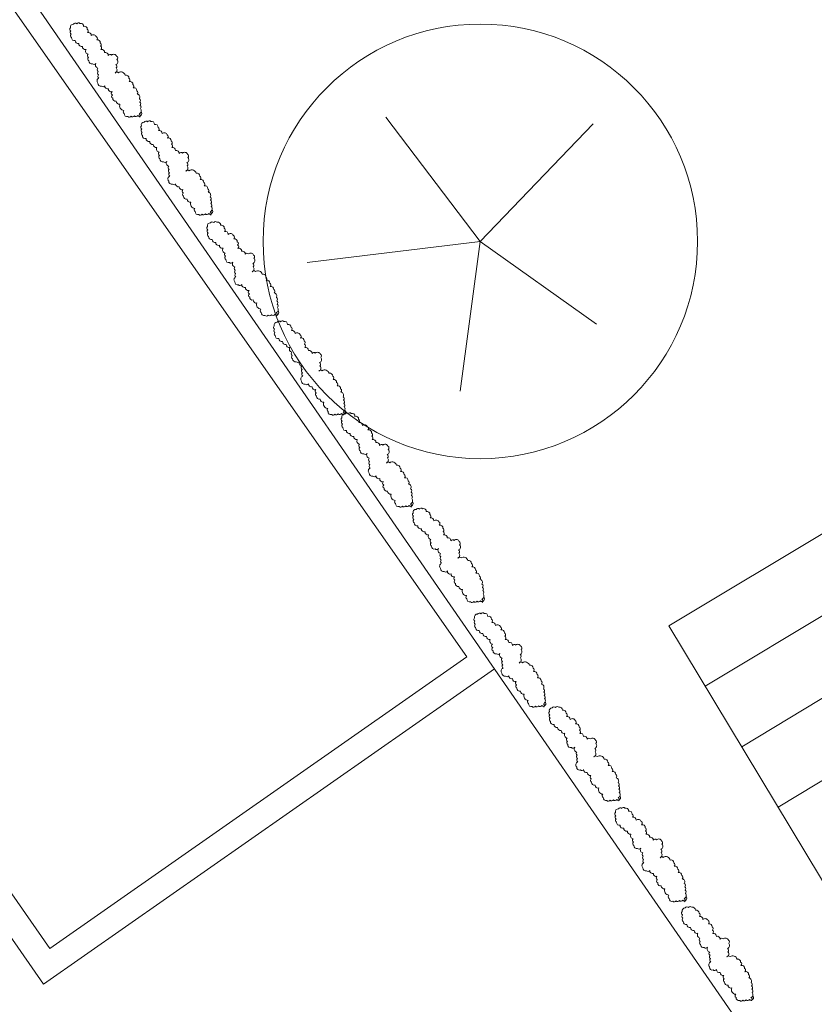
# Model space of a CAD drawing. Units: inches. Extents: x -4058121 to -1681848, y 106085 to 1792351.
# Drawn here: x -3058075 to -3054357, y 295270 to 299876 of the extents above; entities that cross this region are included whole.
import ezdxf

# ---------------------------------------------------------------- set-up
doc = ezdxf.new("R2010")
doc.units = ezdxf.units.IN
doc.header["$MEASUREMENT"] = 0
doc.layers.add('施設配置図', color=1, linetype='Continuous')

msp = doc.modelspace()

# ---------------------------------------------------------------- linework, layer by layer
at = {"layer": '施設配置図', "lineweight": 13}
for p, q in [((-3053113.3, 292873.3), (-3058797.4, 301100.8)), ((-3055983, 296896, 0), (-3058849.6, 300992.7, 0)), ((-3055919.6, 298838.9, 0), (-3056362.1, 299420.4, 0)), ((-3055919.6, 298838.9, 0), (-3055392, 299388.2, 0)), ((-3057933.1, 295531.5, 0), (-3060519.8, 299228.3, 0)), ((-3057962.6, 295364.4, 0), (-3060588.3, 299116.8, 0)), ((-3055037.1, 297040.6, 0), (-3051643.7, 299081.7, 0)), ((-3055919.6, 298838.9, 0), (-3056730.2, 298740, 0)), ((-3055919.6, 298838.9, 0), (-3056014.6, 298138.1, 0)), ((-3055919.6, 298838.9, 0), (-3055919.6, 298838.9, 0)), ((-3055919.6, 298838.9, 0), (-3055376.8, 298452.3, 0)), ((-3054867, 296757.9, 0), (-3051473.6, 298798.9, 0)), ((-3054696.9, 296475.1, 0), (-3051303.5, 298516.2, 0)), ((-3054526.9, 296192.3, 0), (-3051133.4, 298233.4, 0)), ((-3052996, 293647.2, 0), (-3055037.1, 297040.6, 0)), ((-3057933.1, 295531.5, 0), (-3055983, 296896, 0)), ((-3057962.6, 295364.4, 0), (-3055853.8, 296840, 0))]:
    msp.add_line(p, q, dxfattribs=at)
at = {"layer": '施設配置図', "lineweight": 13, "elevation": 0}
for points in [[(-3057513.6, 299420.5, 0.520567), (-3057515.3, 299435.8, 0.520567), (-3057515.3, 299435.8, 0.520567), (-3057510, 299459.7, 0.520567), (-3057510, 299459.7, 0.520567), (-3057511.6, 299475.1, 0.520567), (-3057511.6, 299475.1, 0.520567), (-3057513.2, 299490.5, 0.520567), (-3057513.2, 299490.5, 0.520567), (-3057514.8, 299505.9, 0.520567), (-3057514.8, 299505.9, 0.520567), (-3057524.9, 299528.2, 0.520567), (-3057524.9, 299528.2, 0.520567), (-3057526.5, 299543.5, 0.520567), (-3057526.5, 299543.5, 0.520567), (-3057543.4, 299557.4, 0.520567), (-3057543.4, 299557.4, 0.520567), (-3057545, 299572.7, 0.520567), (-3057545, 299572.7, 0.520567), (-3057562, 299586.6, 0.520567), (-3057562, 299586.6, 0.520567), (-3057563.6, 299601.9, 0.520567), (-3057563.6, 299601.9, 0.520567), (-3057580.6, 299615.7, 0.520567), (-3057580.6, 299615.7, 0.520567), (-3057613, 299628, 0.520567), (-3057613, 299628, 0.520567), (-3057628.4, 299626.4, 0.520567), (-3057628.4, 299626.4, 0.520567), (-3057623.1, 299650.3, 0.520567), (-3057623.1, 299650.3, 0.520567), (-3057624.7, 299665.7, 0.520567), (-3057624.7, 299665.7, 0.520567), (-3057619.4, 299689.5, 0.520567), (-3057619.4, 299689.5, 0.520567), (-3057621, 299704.9, 0.520567), (-3057621, 299704.9, 0.520567), (-3057644.9, 299710.2, 0.520567), (-3057644.9, 299710.2, 0.520567), (-3057660.3, 299708.7, 0.520567), (-3057660.3, 299708.7, 0.520567), (-3057677.3, 299722.5, 0.520567), (-3057677.3, 299722.5, 0.520567), (-3057694.3, 299736.3, 0.520567), (-3057694.3, 299736.3, 0.520567), (-3057695.9, 299751.7, 0.520567), (-3057695.9, 299751.7, 0.520567), (-3057697.5, 299767, 0.520567), (-3057697.5, 299767, 0.520567), (-3057714.4, 299780.9, 0.520567), (-3057714.4, 299780.9, 0.520567), (-3057716, 299796.2, 0.520567), (-3057716, 299796.2, 0.520567), (-3057739.9, 299801.6, 0.520567), (-3057739.9, 299801.6, 0.520567), (-3057756.9, 299815.4, 0.520567), (-3057756.9, 299815.4, 0.520567), (-3057758.5, 299830.8, 0.520567), (-3057758.5, 299830.8, 0.520567), (-3057775.5, 299844.6, 0.520567), (-3057775.5, 299844.6, 0.520567), (-3057792.5, 299858.4, 0.520567), (-3057792.5, 299858.4, 0.520567), (-3057807.9, 299856.8, 0.520567), (-3057807.9, 299856.8, 0.520567), (-3057823.3, 299855.2, 0.520567), (-3057823.3, 299855.2, 0.520567), (-3057837.1, 299838.3, 0.520567), (-3057837.1, 299838.3, 0.520567), (-3057835.5, 299822.9, 0.520567), (-3057835.5, 299822.9, 0.520567), (-3057833.9, 299807.5, 0.520567), (-3057833.9, 299807.5, 0.520567), (-3057832.3, 299792.1, 0.520567), (-3057832.3, 299792.1, 0.520567), (-3057815.3, 299778.3, 0.520567), (-3057815.3, 299778.3, 0.520567), (-3057798.3, 299764.5, 0.520567), (-3057798.3, 299764.5, 0.520567), (-3057781.3, 299750.7, 0.520567), (-3057781.3, 299750.7, 0.520567), (-3057764.3, 299736.9, 0.520567), (-3057764.3, 299736.9, 0.520567), (-3057754.2, 299714.6, 0.520567), (-3057754.2, 299714.6, 0.520567), (-3057752.6, 299699.2, 0.520567), (-3057752.6, 299699.2, 0.520567), (-3057751, 299683.8, 0.520567), (-3057751, 299683.8, 0.520567), (-3057734, 299670, 0.520567), (-3057734, 299670, 0.520567), (-3057718.6, 299671.6, 0.520567), (-3057718.6, 299671.6, 0.520567), (-3057708.5, 299649.3, 0.520567), (-3057708.5, 299649.3, 0.520567), (-3057706.9, 299633.9, 0.520567), (-3057706.9, 299633.9, 0.520567), (-3057705.3, 299618.5, 0.520567), (-3057705.3, 299618.5, 0.520567), (-3057703.7, 299603.1, 0.520567), (-3057703.7, 299603.1, 0.520567), (-3057709, 299579.2, 0.520567), (-3057709, 299579.2, 0.520567), (-3057692, 299565.4, 0.520567), (-3057692, 299565.4, 0.520567), (-3057676.6, 299567, 0.520567), (-3057676.6, 299567, 0.520567), (-3057659.7, 299553.2, 0.520567), (-3057659.7, 299553.2, 0.520567), (-3057642.7, 299539.4, 0.520567), (-3057642.7, 299539.4, 0.520567), (-3057641.1, 299524, 0.520567), (-3057641.1, 299524, 0.520567), (-3057639.5, 299508.6, 0.520567), (-3057639.5, 299508.6, 0.520567), (-3057622.5, 299494.8, 0.520567), (-3057622.5, 299494.8, 0.520567), (-3057605.5, 299481, 0.520567), (-3057605.5, 299481, 0.520567), (-3057586.9, 299451.8, 0.520567), (-3057586.9, 299451.8, 0.520567), (-3057585.3, 299436.4, 0.520567), (-3057585.3, 299436.4, 0.520567), (-3057568.3, 299422.6, 0.520567), (-3057568.3, 299422.6, 0.520567), (-3057552.9, 299424.2, 0.520567), (-3057552.9, 299424.2, 0.520567), (-3057537.5, 299425.8, 0.520567), (-3057537.5, 299425.8, 0.520567), (-3057522.1, 299427.4, 0.520567), (-3057522.1, 299427.4, 0.520567), (-3057506.8, 299428.9, 0.520567), (-3057506.8, 299428.9, 0.520567), (-3057508.4, 299444.3, 0.520567), (-3057508.4, 299444.3)], [(-3057181.9, 298962, 0.520567), (-3057183.5, 298977.4, 0.520567), (-3057183.5, 298977.4, 0.520567), (-3057178.2, 299001.3, 0.520567), (-3057178.2, 299001.3, 0.520567), (-3057179.8, 299016.7, 0.520567), (-3057179.8, 299016.7, 0.520567), (-3057181.4, 299032, 0.520567), (-3057181.4, 299032, 0.520567), (-3057183, 299047.4, 0.520567), (-3057183, 299047.4, 0.520567), (-3057193.1, 299069.7, 0.520567), (-3057193.1, 299069.7, 0.520567), (-3057194.7, 299085.1, 0.520567), (-3057194.7, 299085.1, 0.520567), (-3057211.6, 299098.9, 0.520567), (-3057211.6, 299098.9, 0.520567), (-3057213.2, 299114.3, 0.520567), (-3057213.2, 299114.3, 0.520567), (-3057230.2, 299128.1, 0.520567), (-3057230.2, 299128.1, 0.520567), (-3057231.8, 299143.5, 0.520567), (-3057231.8, 299143.5, 0.520567), (-3057248.8, 299157.3, 0.520567), (-3057248.8, 299157.3, 0.520567), (-3057281.2, 299169.5, 0.520567), (-3057281.2, 299169.5, 0.520567), (-3057296.6, 299167.9, 0.520567), (-3057296.6, 299167.9, 0.520567), (-3057291.3, 299191.8, 0.520567), (-3057291.3, 299191.8, 0.520567), (-3057292.9, 299207.2, 0.520567), (-3057292.9, 299207.2, 0.520567), (-3057287.6, 299231.1, 0.520567), (-3057287.6, 299231.1, 0.520567), (-3057289.2, 299246.5, 0.520567), (-3057289.2, 299246.5, 0.520567), (-3057313.1, 299251.8, 0.520567), (-3057313.1, 299251.8, 0.520567), (-3057328.5, 299250.2, 0.520567), (-3057328.5, 299250.2, 0.520567), (-3057345.5, 299264, 0.520567), (-3057345.5, 299264, 0.520567), (-3057362.5, 299277.8, 0.520567), (-3057362.5, 299277.8, 0.520567), (-3057364.1, 299293.2, 0.520567), (-3057364.1, 299293.2, 0.520567), (-3057365.7, 299308.6, 0.520567), (-3057365.7, 299308.6, 0.520567), (-3057382.6, 299322.4, 0.520567), (-3057382.6, 299322.4, 0.520567), (-3057384.2, 299337.8, 0.520567), (-3057384.2, 299337.8, 0.520567), (-3057408.1, 299343.1, 0.520567), (-3057408.1, 299343.1, 0.520567), (-3057425.1, 299356.9, 0.520567), (-3057425.1, 299356.9, 0.520567), (-3057426.7, 299372.3, 0.520567), (-3057426.7, 299372.3, 0.520567), (-3057443.7, 299386.1, 0.520567), (-3057443.7, 299386.1, 0.520567), (-3057460.7, 299399.9, 0.520567), (-3057460.7, 299399.9, 0.520567), (-3057476.1, 299398.4, 0.520567), (-3057476.1, 299398.4, 0.520567), (-3057491.5, 299396.8, 0.520567), (-3057491.5, 299396.8, 0.520567), (-3057505.3, 299379.8, 0.520567), (-3057505.3, 299379.8, 0.520567), (-3057503.7, 299364.4, 0.520567), (-3057503.7, 299364.4, 0.520567), (-3057502.1, 299349, 0.520567), (-3057502.1, 299349, 0.520567), (-3057500.5, 299333.6, 0.520567), (-3057500.5, 299333.6, 0.520567), (-3057483.5, 299319.8, 0.520567), (-3057483.5, 299319.8, 0.520567), (-3057466.5, 299306, 0.520567), (-3057466.5, 299306, 0.520567), (-3057449.5, 299292.2, 0.520567), (-3057449.5, 299292.2, 0.520567), (-3057432.5, 299278.4, 0.520567), (-3057432.5, 299278.4, 0.520567), (-3057422.4, 299256.1, 0.520567), (-3057422.4, 299256.1, 0.520567), (-3057420.8, 299240.7, 0.520567), (-3057420.8, 299240.7, 0.520567), (-3057419.2, 299225.4, 0.520567), (-3057419.2, 299225.4, 0.520567), (-3057402.2, 299211.5, 0.520567), (-3057402.2, 299211.5, 0.520567), (-3057386.8, 299213.1, 0.520567), (-3057386.8, 299213.1, 0.520567), (-3057376.7, 299190.8, 0.520567), (-3057376.7, 299190.8, 0.520567), (-3057375.1, 299175.4, 0.520567), (-3057375.1, 299175.4, 0.520567), (-3057373.5, 299160.1, 0.520567), (-3057373.5, 299160.1, 0.520567), (-3057371.9, 299144.7, 0.520567), (-3057371.9, 299144.7, 0.520567), (-3057377.2, 299120.8, 0.520567), (-3057377.2, 299120.8, 0.520567), (-3057360.2, 299107, 0.520567), (-3057360.2, 299107, 0.520567), (-3057344.9, 299108.6, 0.520567), (-3057344.9, 299108.6, 0.520567), (-3057327.9, 299094.8, 0.520567), (-3057327.9, 299094.8, 0.520567), (-3057310.9, 299081, 0.520567), (-3057310.9, 299081, 0.520567), (-3057309.3, 299065.6, 0.520567), (-3057309.3, 299065.6, 0.520567), (-3057307.7, 299050.2, 0.520567), (-3057307.7, 299050.2, 0.520567), (-3057290.7, 299036.4, 0.520567), (-3057290.7, 299036.4, 0.520567), (-3057273.7, 299022.6, 0.520567), (-3057273.7, 299022.6, 0.520567), (-3057255.1, 298993.4, 0.520567), (-3057255.1, 298993.4, 0.520567), (-3057253.5, 298978, 0.520567), (-3057253.5, 298978, 0.520567), (-3057236.5, 298964.2, 0.520567), (-3057236.5, 298964.2, 0.520567), (-3057221.1, 298965.8, 0.520567), (-3057221.1, 298965.8, 0.520567), (-3057205.7, 298967.3, 0.520567), (-3057205.7, 298967.3, 0.520567), (-3057190.3, 298968.9, 0.520567), (-3057190.3, 298968.9, 0.520567), (-3057175, 298970.5, 0.520567), (-3057175, 298970.5, 0.520567), (-3057176.6, 298985.9, 0.520567), (-3057176.6, 298985.9)], [(-3056872.7, 298490.4, 0.520567), (-3056874.3, 298505.8, 0.520567), (-3056874.3, 298505.8, 0.520567), (-3056869, 298529.6, 0.520567), (-3056869, 298529.6, 0.520567), (-3056870.7, 298545, 0.520567), (-3056870.7, 298545, 0.520567), (-3056872.3, 298560.4, 0.520567), (-3056872.3, 298560.4, 0.520567), (-3056873.9, 298575.8, 0.520567), (-3056873.9, 298575.8, 0.520567), (-3056883.9, 298598.1, 0.520567), (-3056883.9, 298598.1, 0.520567), (-3056885.5, 298613.5, 0.520567), (-3056885.5, 298613.5, 0.520567), (-3056902.5, 298627.3, 0.520567), (-3056902.5, 298627.3, 0.520567), (-3056904.1, 298642.7, 0.520567), (-3056904.1, 298642.7, 0.520567), (-3056921.1, 298656.5, 0.520567), (-3056921.1, 298656.5, 0.520567), (-3056922.7, 298671.9, 0.520567), (-3056922.7, 298671.9, 0.520567), (-3056939.7, 298685.7, 0.520567), (-3056939.7, 298685.7, 0.520567), (-3056972.1, 298697.9, 0.520567), (-3056972.1, 298697.9, 0.520567), (-3056987.5, 298696.3, 0.520567), (-3056987.5, 298696.3, 0.520567), (-3056982.2, 298720.2, 0.520567), (-3056982.2, 298720.2, 0.520567), (-3056983.8, 298735.6, 0.520567), (-3056983.8, 298735.6, 0.520567), (-3056978.5, 298759.5, 0.520567), (-3056978.5, 298759.5, 0.520567), (-3056980.1, 298774.8, 0.520567), (-3056980.1, 298774.8, 0.520567), (-3057004, 298780.2, 0.520567), (-3057004, 298780.2, 0.520567), (-3057019.4, 298778.6, 0.520567), (-3057019.4, 298778.6, 0.520567), (-3057036.4, 298792.4, 0.520567), (-3057036.4, 298792.4, 0.520567), (-3057053.3, 298806.2, 0.520567), (-3057053.3, 298806.2, 0.520567), (-3057054.9, 298821.6, 0.520567), (-3057054.9, 298821.6, 0.520567), (-3057056.5, 298837, 0.520567), (-3057056.5, 298837, 0.520567), (-3057073.5, 298850.8, 0.520567), (-3057073.5, 298850.8, 0.520567), (-3057075.1, 298866.2, 0.520567), (-3057075.1, 298866.2, 0.520567), (-3057099, 298871.5, 0.520567), (-3057099, 298871.5, 0.520567), (-3057116, 298885.3, 0.520567), (-3057116, 298885.3, 0.520567), (-3057117.6, 298900.7, 0.520567), (-3057117.6, 298900.7, 0.520567), (-3057134.6, 298914.5, 0.520567), (-3057134.6, 298914.5, 0.520567), (-3057151.6, 298928.3, 0.520567), (-3057151.6, 298928.3, 0.520567), (-3057167, 298926.7, 0.520567), (-3057167, 298926.7, 0.520567), (-3057182.4, 298925.2, 0.520567), (-3057182.4, 298925.2, 0.520567), (-3057196.2, 298908.2, 0.520567), (-3057196.2, 298908.2, 0.520567), (-3057194.6, 298892.8, 0.520567), (-3057194.6, 298892.8, 0.520567), (-3057193, 298877.4, 0.520567), (-3057193, 298877.4, 0.520567), (-3057191.4, 298862, 0.520567), (-3057191.4, 298862, 0.520567), (-3057174.4, 298848.2, 0.520567), (-3057174.4, 298848.2, 0.520567), (-3057157.4, 298834.4, 0.520567), (-3057157.4, 298834.4, 0.520567), (-3057140.4, 298820.6, 0.520567), (-3057140.4, 298820.6, 0.520567), (-3057123.4, 298806.8, 0.520567), (-3057123.4, 298806.8, 0.520567), (-3057113.3, 298784.5, 0.520567), (-3057113.3, 298784.5, 0.520567), (-3057111.7, 298769.1, 0.520567), (-3057111.7, 298769.1, 0.520567), (-3057110.1, 298753.7, 0.520567), (-3057110.1, 298753.7, 0.520567), (-3057093.1, 298739.9, 0.520567), (-3057093.1, 298739.9, 0.520567), (-3057077.7, 298741.5, 0.520567), (-3057077.7, 298741.5, 0.520567), (-3057067.6, 298719.2, 0.520567), (-3057067.6, 298719.2, 0.520567), (-3057066, 298703.8, 0.520567), (-3057066, 298703.8, 0.520567), (-3057064.4, 298688.4, 0.520567), (-3057064.4, 298688.4, 0.520567), (-3057062.8, 298673.1, 0.520567), (-3057062.8, 298673.1, 0.520567), (-3057068.1, 298649.2, 0.520567), (-3057068.1, 298649.2, 0.520567), (-3057051.1, 298635.4, 0.520567), (-3057051.1, 298635.4, 0.520567), (-3057035.7, 298637, 0.520567), (-3057035.7, 298637, 0.520567), (-3057018.8, 298623.1, 0.520567), (-3057018.8, 298623.1, 0.520567), (-3057001.8, 298609.3, 0.520567), (-3057001.8, 298609.3, 0.520567), (-3057000.2, 298594, 0.520567), (-3057000.2, 298594, 0.520567), (-3056998.6, 298578.6, 0.520567), (-3056998.6, 298578.6, 0.520567), (-3056981.6, 298564.8, 0.520567), (-3056981.6, 298564.8, 0.520567), (-3056964.6, 298550.9, 0.520567), (-3056964.6, 298550.9, 0.520567), (-3056946, 298521.8, 0.520567), (-3056946, 298521.8, 0.520567), (-3056944.4, 298506.4, 0.520567), (-3056944.4, 298506.4, 0.520567), (-3056927.4, 298492.6, 0.520567), (-3056927.4, 298492.6, 0.520567), (-3056912, 298494.1, 0.520567), (-3056912, 298494.1, 0.520567), (-3056896.6, 298495.7, 0.520567), (-3056896.6, 298495.7, 0.520567), (-3056881.2, 298497.3, 0.520567), (-3056881.2, 298497.3, 0.520567), (-3056865.8, 298498.9, 0.520567), (-3056865.8, 298498.9, 0.520567), (-3056867.5, 298514.3, 0.520567), (-3056867.5, 298514.3)], [(-3056560.3, 298026.5, 0.520567), (-3056561.9, 298041.9, 0.520567), (-3056561.9, 298041.9, 0.520567), (-3056556.6, 298065.8, 0.520567), (-3056556.6, 298065.8, 0.520567), (-3056558.2, 298081.1, 0.520567), (-3056558.2, 298081.1, 0.520567), (-3056559.8, 298096.5, 0.520567), (-3056559.8, 298096.5, 0.520567), (-3056561.4, 298111.9, 0.520567), (-3056561.4, 298111.9, 0.520567), (-3056571.5, 298134.2, 0.520567), (-3056571.5, 298134.2, 0.520567), (-3056573.1, 298149.6, 0.520567), (-3056573.1, 298149.6, 0.520567), (-3056590.1, 298163.4, 0.520567), (-3056590.1, 298163.4, 0.520567), (-3056591.7, 298178.8, 0.520567), (-3056591.7, 298178.8, 0.520567), (-3056608.7, 298192.6, 0.520567), (-3056608.7, 298192.6, 0.520567), (-3056610.3, 298208, 0.520567), (-3056610.3, 298208, 0.520567), (-3056627.3, 298221.8, 0.520567), (-3056627.3, 298221.8, 0.520567), (-3056659.7, 298234, 0.520567), (-3056659.7, 298234, 0.520567), (-3056675.1, 298232.4, 0.520567), (-3056675.1, 298232.4, 0.520567), (-3056669.8, 298256.3, 0.520567), (-3056669.8, 298256.3, 0.520567), (-3056671.4, 298271.7, 0.520567), (-3056671.4, 298271.7, 0.520567), (-3056666.1, 298295.6, 0.520567), (-3056666.1, 298295.6, 0.520567), (-3056667.7, 298311, 0.520567), (-3056667.7, 298311, 0.520567), (-3056691.6, 298316.3, 0.520567), (-3056691.6, 298316.3, 0.520567), (-3056706.9, 298314.7, 0.520567), (-3056706.9, 298314.7, 0.520567), (-3056723.9, 298328.5, 0.520567), (-3056723.9, 298328.5, 0.520567), (-3056740.9, 298342.3, 0.520567), (-3056740.9, 298342.3, 0.520567), (-3056742.5, 298357.7, 0.520567), (-3056742.5, 298357.7, 0.520567), (-3056744.1, 298373.1, 0.520567), (-3056744.1, 298373.1, 0.520567), (-3056761.1, 298386.9, 0.520567), (-3056761.1, 298386.9, 0.520567), (-3056762.7, 298402.3, 0.520567), (-3056762.7, 298402.3, 0.520567), (-3056786.6, 298407.6, 0.520567), (-3056786.6, 298407.6, 0.520567), (-3056803.6, 298421.4, 0.520567), (-3056803.6, 298421.4, 0.520567), (-3056805.2, 298436.8, 0.520567), (-3056805.2, 298436.8, 0.520567), (-3056822.2, 298450.6, 0.520567), (-3056822.2, 298450.6, 0.520567), (-3056839.2, 298464.4, 0.520567), (-3056839.2, 298464.4, 0.520567), (-3056854.6, 298462.8, 0.520567), (-3056854.6, 298462.8, 0.520567), (-3056869.9, 298461.3, 0.520567), (-3056869.9, 298461.3, 0.520567), (-3056883.7, 298444.3, 0.520567), (-3056883.7, 298444.3, 0.520567), (-3056882.1, 298428.9, 0.520567), (-3056882.1, 298428.9, 0.520567), (-3056880.5, 298413.5, 0.520567), (-3056880.5, 298413.5, 0.520567), (-3056878.9, 298398.1, 0.520567), (-3056878.9, 298398.1, 0.520567), (-3056861.9, 298384.3, 0.520567), (-3056861.9, 298384.3, 0.520567), (-3056844.9, 298370.5, 0.520567), (-3056844.9, 298370.5, 0.520567), (-3056828, 298356.7, 0.520567), (-3056828, 298356.7, 0.520567), (-3056811, 298342.9, 0.520567), (-3056811, 298342.9, 0.520567), (-3056800.9, 298320.6, 0.520567), (-3056800.9, 298320.6, 0.520567), (-3056799.3, 298305.2, 0.520567), (-3056799.3, 298305.2, 0.520567), (-3056797.7, 298289.8, 0.520567), (-3056797.7, 298289.8, 0.520567), (-3056780.7, 298276, 0.520567), (-3056780.7, 298276, 0.520567), (-3056765.3, 298277.6, 0.520567), (-3056765.3, 298277.6, 0.520567), (-3056755.2, 298255.3, 0.520567), (-3056755.2, 298255.3, 0.520567), (-3056753.6, 298239.9, 0.520567), (-3056753.6, 298239.9, 0.520567), (-3056752, 298224.5, 0.520567), (-3056752, 298224.5, 0.520567), (-3056750.4, 298209.2, 0.520567), (-3056750.4, 298209.2, 0.520567), (-3056755.7, 298185.3, 0.520567), (-3056755.7, 298185.3, 0.520567), (-3056738.7, 298171.5, 0.520567), (-3056738.7, 298171.5, 0.520567), (-3056723.3, 298173.1, 0.520567), (-3056723.3, 298173.1, 0.520567), (-3056706.3, 298159.3, 0.520567), (-3056706.3, 298159.3, 0.520567), (-3056689.3, 298145.4, 0.520567), (-3056689.3, 298145.4, 0.520567), (-3056687.7, 298130.1, 0.520567), (-3056687.7, 298130.1, 0.520567), (-3056686.1, 298114.7, 0.520567), (-3056686.1, 298114.7, 0.520567), (-3056669.1, 298100.9, 0.520567), (-3056669.1, 298100.9, 0.520567), (-3056652.2, 298087.1, 0.520567), (-3056652.2, 298087.1, 0.520567), (-3056633.6, 298057.9, 0.520567), (-3056633.6, 298057.9, 0.520567), (-3056632, 298042.5, 0.520567), (-3056632, 298042.5, 0.520567), (-3056615, 298028.7, 0.520567), (-3056615, 298028.7, 0.520567), (-3056599.6, 298030.2, 0.520567), (-3056599.6, 298030.2, 0.520567), (-3056584.2, 298031.8, 0.520567), (-3056584.2, 298031.8, 0.520567), (-3056568.8, 298033.4, 0.520567), (-3056568.8, 298033.4, 0.520567), (-3056553.4, 298035, 0.520567), (-3056553.4, 298035, 0.520567), (-3056555, 298050.4, 0.520567), (-3056555, 298050.4)], [(-3056244.4, 297596.3, 0.520567), (-3056246, 297611.7, 0.520567), (-3056246, 297611.7, 0.520567), (-3056240.7, 297635.5, 0.520567), (-3056240.7, 297635.5, 0.520567), (-3056242.3, 297650.9, 0.520567), (-3056242.3, 297650.9, 0.520567), (-3056243.9, 297666.3, 0.520567), (-3056243.9, 297666.3, 0.520567), (-3056245.5, 297681.7, 0.520567), (-3056245.5, 297681.7, 0.520567), (-3056255.6, 297704, 0.520567), (-3056255.6, 297704, 0.520567), (-3056257.2, 297719.4, 0.520567), (-3056257.2, 297719.4, 0.520567), (-3056274.2, 297733.2, 0.520567), (-3056274.2, 297733.2, 0.520567), (-3056275.8, 297748.6, 0.520567), (-3056275.8, 297748.6, 0.520567), (-3056292.8, 297762.4, 0.520567), (-3056292.8, 297762.4, 0.520567), (-3056294.4, 297777.8, 0.520567), (-3056294.4, 297777.8, 0.520567), (-3056311.4, 297791.6, 0.520567), (-3056311.4, 297791.6, 0.520567), (-3056343.7, 297803.8, 0.520567), (-3056343.7, 297803.8, 0.520567), (-3056359.1, 297802.2, 0.520567), (-3056359.1, 297802.2, 0.520567), (-3056353.8, 297826.1, 0.520567), (-3056353.8, 297826.1, 0.520567), (-3056355.4, 297841.5, 0.520567), (-3056355.4, 297841.5, 0.520567), (-3056350.1, 297865.3, 0.520567), (-3056350.1, 297865.3, 0.520567), (-3056351.7, 297880.7, 0.520567), (-3056351.7, 297880.7, 0.520567), (-3056375.6, 297886.1, 0.520567), (-3056375.6, 297886.1, 0.520567), (-3056391, 297884.5, 0.520567), (-3056391, 297884.5, 0.520567), (-3056408, 297898.3, 0.520567), (-3056408, 297898.3, 0.520567), (-3056425, 297912.1, 0.520567), (-3056425, 297912.1, 0.520567), (-3056426.6, 297927.5, 0.520567), (-3056426.6, 297927.5, 0.520567), (-3056428.2, 297942.9, 0.520567), (-3056428.2, 297942.9, 0.520567), (-3056445.2, 297956.7, 0.520567), (-3056445.2, 297956.7, 0.520567), (-3056446.8, 297972.1, 0.520567), (-3056446.8, 297972.1, 0.520567), (-3056470.7, 297977.4, 0.520567), (-3056470.7, 297977.4, 0.520567), (-3056487.6, 297991.2, 0.520567), (-3056487.6, 297991.2, 0.520567), (-3056489.2, 298006.6, 0.520567), (-3056489.2, 298006.6, 0.520567), (-3056506.2, 298020.4, 0.520567), (-3056506.2, 298020.4, 0.520567), (-3056523.2, 298034.2, 0.520567), (-3056523.2, 298034.2, 0.520567), (-3056538.6, 298032.6, 0.520567), (-3056538.6, 298032.6, 0.520567), (-3056554, 298031, 0.520567), (-3056554, 298031, 0.520567), (-3056567.8, 298014.1, 0.520567), (-3056567.8, 298014.1, 0.520567), (-3056566.2, 297998.7, 0.520567), (-3056566.2, 297998.7, 0.520567), (-3056564.6, 297983.3, 0.520567), (-3056564.6, 297983.3, 0.520567), (-3056563, 297967.9, 0.520567), (-3056563, 297967.9, 0.520567), (-3056546, 297954.1, 0.520567), (-3056546, 297954.1, 0.520567), (-3056529, 297940.3, 0.520567), (-3056529, 297940.3, 0.520567), (-3056512, 297926.5, 0.520567), (-3056512, 297926.5, 0.520567), (-3056495, 297912.7, 0.520567), (-3056495, 297912.7, 0.520567), (-3056484.9, 297890.4, 0.520567), (-3056484.9, 297890.4, 0.520567), (-3056483.3, 297875, 0.520567), (-3056483.3, 297875, 0.520567), (-3056481.7, 297859.6, 0.520567), (-3056481.7, 297859.6, 0.520567), (-3056464.8, 297845.8, 0.520567), (-3056464.8, 297845.8, 0.520567), (-3056449.4, 297847.4, 0.520567), (-3056449.4, 297847.4, 0.520567), (-3056439.3, 297825.1, 0.520567), (-3056439.3, 297825.1, 0.520567), (-3056437.7, 297809.7, 0.520567), (-3056437.7, 297809.7, 0.520567), (-3056436.1, 297794.3, 0.520567), (-3056436.1, 297794.3, 0.520567), (-3056434.5, 297778.9, 0.520567), (-3056434.5, 297778.9, 0.520567), (-3056439.8, 297755.1, 0.520567), (-3056439.8, 297755.1, 0.520567), (-3056422.8, 297741.3, 0.520567), (-3056422.8, 297741.3, 0.520567), (-3056407.4, 297742.8, 0.520567), (-3056407.4, 297742.8, 0.520567), (-3056390.4, 297729, 0.520567), (-3056390.4, 297729, 0.520567), (-3056373.4, 297715.2, 0.520567), (-3056373.4, 297715.2, 0.520567), (-3056371.8, 297699.8, 0.520567), (-3056371.8, 297699.8, 0.520567), (-3056370.2, 297684.4, 0.520567), (-3056370.2, 297684.4, 0.520567), (-3056353.2, 297670.6, 0.520567), (-3056353.2, 297670.6, 0.520567), (-3056336.2, 297656.8, 0.520567), (-3056336.2, 297656.8, 0.520567), (-3056317.6, 297627.6, 0.520567), (-3056317.6, 297627.6, 0.520567), (-3056316, 297612.2, 0.520567), (-3056316, 297612.2, 0.520567), (-3056299, 297598.4, 0.520567), (-3056299, 297598.4, 0.520567), (-3056283.7, 297600, 0.520567), (-3056283.7, 297600, 0.520567), (-3056268.3, 297601.6, 0.520567), (-3056268.3, 297601.6, 0.520567), (-3056252.9, 297603.2, 0.520567), (-3056252.9, 297603.2, 0.520567), (-3056237.5, 297604.8, 0.520567), (-3056237.5, 297604.8, 0.520567), (-3056239.1, 297620.1, 0.520567), (-3056239.1, 297620.1)], [(-3055910.7, 297150.5, 0.520567), (-3055912.3, 297165.9, 0.520567), (-3055912.3, 297165.9, 0.520567), (-3055907, 297189.8, 0.520567), (-3055907, 297189.8, 0.520567), (-3055908.6, 297205.2, 0.520567), (-3055908.6, 297205.2, 0.520567), (-3055910.2, 297220.6, 0.520567), (-3055910.2, 297220.6, 0.520567), (-3055911.8, 297236, 0.520567), (-3055911.8, 297236, 0.520567), (-3055921.9, 297258.3, 0.520567), (-3055921.9, 297258.3, 0.520567), (-3055923.5, 297273.6, 0.520567), (-3055923.5, 297273.6, 0.520567), (-3055940.5, 297287.4, 0.520567), (-3055940.5, 297287.4, 0.520567), (-3055942.1, 297302.8, 0.520567), (-3055942.1, 297302.8, 0.520567), (-3055959.1, 297316.6, 0.520567), (-3055959.1, 297316.6, 0.520567), (-3055960.7, 297332, 0.520567), (-3055960.7, 297332, 0.520567), (-3055977.7, 297345.8, 0.520567), (-3055977.7, 297345.8, 0.520567), (-3056010, 297358.1, 0.520567), (-3056010, 297358.1, 0.520567), (-3056025.4, 297356.5, 0.520567), (-3056025.4, 297356.5, 0.520567), (-3056020.1, 297380.4, 0.520567), (-3056020.1, 297380.4, 0.520567), (-3056021.7, 297395.7, 0.520567), (-3056021.7, 297395.7, 0.520567), (-3056016.4, 297419.6, 0.520567), (-3056016.4, 297419.6, 0.520567), (-3056018, 297435, 0.520567), (-3056018, 297435, 0.520567), (-3056041.9, 297440.3, 0.520567), (-3056041.9, 297440.3, 0.520567), (-3056057.3, 297438.8, 0.520567), (-3056057.3, 297438.8, 0.520567), (-3056074.3, 297452.6, 0.520567), (-3056074.3, 297452.6, 0.520567), (-3056091.3, 297466.4, 0.520567), (-3056091.3, 297466.4, 0.520567), (-3056092.9, 297481.8, 0.520567), (-3056092.9, 297481.8, 0.520567), (-3056094.5, 297497.1, 0.520567), (-3056094.5, 297497.1, 0.520567), (-3056111.5, 297510.9, 0.520567), (-3056111.5, 297510.9, 0.520567), (-3056113.1, 297526.3, 0.520567), (-3056113.1, 297526.3, 0.520567), (-3056137, 297531.7, 0.520567), (-3056137, 297531.7, 0.520567), (-3056153.9, 297545.5, 0.520567), (-3056153.9, 297545.5, 0.520567), (-3056155.5, 297560.9, 0.520567), (-3056155.5, 297560.9, 0.520567), (-3056172.5, 297574.7, 0.520567), (-3056172.5, 297574.7, 0.520567), (-3056189.5, 297588.5, 0.520567), (-3056189.5, 297588.5, 0.520567), (-3056204.9, 297586.9, 0.520567), (-3056204.9, 297586.9, 0.520567), (-3056220.3, 297585.3, 0.520567), (-3056220.3, 297585.3, 0.520567), (-3056234.1, 297568.3, 0.520567), (-3056234.1, 297568.3, 0.520567), (-3056232.5, 297553, 0.520567), (-3056232.5, 297553, 0.520567), (-3056230.9, 297537.6, 0.520567), (-3056230.9, 297537.6, 0.520567), (-3056229.3, 297522.2, 0.520567), (-3056229.3, 297522.2, 0.520567), (-3056212.3, 297508.4, 0.520567), (-3056212.3, 297508.4, 0.520567), (-3056195.3, 297494.6, 0.520567), (-3056195.3, 297494.6, 0.520567), (-3056178.3, 297480.8, 0.520567), (-3056178.3, 297480.8, 0.520567), (-3056161.3, 297467, 0.520567), (-3056161.3, 297467, 0.520567), (-3056151.2, 297444.7, 0.520567), (-3056151.2, 297444.7, 0.520567), (-3056149.6, 297429.3, 0.520567), (-3056149.6, 297429.3, 0.520567), (-3056148, 297413.9, 0.520567), (-3056148, 297413.9, 0.520567), (-3056131.1, 297400.1, 0.520567), (-3056131.1, 297400.1, 0.520567), (-3056115.7, 297401.7, 0.520567), (-3056115.7, 297401.7, 0.520567), (-3056105.6, 297379.4, 0.520567), (-3056105.6, 297379.4, 0.520567), (-3056104, 297364, 0.520567), (-3056104, 297364, 0.520567), (-3056102.4, 297348.6, 0.520567), (-3056102.4, 297348.6, 0.520567), (-3056100.8, 297333.2, 0.520567), (-3056100.8, 297333.2, 0.520567), (-3056106.1, 297309.3, 0.520567), (-3056106.1, 297309.3, 0.520567), (-3056089.1, 297295.5, 0.520567), (-3056089.1, 297295.5, 0.520567), (-3056073.7, 297297.1, 0.520567), (-3056073.7, 297297.1, 0.520567), (-3056056.7, 297283.3, 0.520567), (-3056056.7, 297283.3, 0.520567), (-3056039.7, 297269.5, 0.520567), (-3056039.7, 297269.5, 0.520567), (-3056038.1, 297254.1, 0.520567), (-3056038.1, 297254.1, 0.520567), (-3056036.5, 297238.7, 0.520567), (-3056036.5, 297238.7, 0.520567), (-3056019.5, 297224.9, 0.520567), (-3056019.5, 297224.9, 0.520567), (-3056002.5, 297211.1, 0.520567), (-3056002.5, 297211.1, 0.520567), (-3055983.9, 297181.9, 0.520567), (-3055983.9, 297181.9, 0.520567), (-3055982.3, 297166.5, 0.520567), (-3055982.3, 297166.5, 0.520567), (-3055965.3, 297152.7, 0.520567), (-3055965.3, 297152.7, 0.520567), (-3055950, 297154.3, 0.520567), (-3055950, 297154.3, 0.520567), (-3055934.6, 297155.9, 0.520567), (-3055934.6, 297155.9, 0.520567), (-3055919.2, 297157.5, 0.520567), (-3055919.2, 297157.5, 0.520567), (-3055903.8, 297159, 0.520567), (-3055903.8, 297159, 0.520567), (-3055905.4, 297174.4, 0.520567), (-3055905.4, 297174.4)], [(-3055622.8, 296660.8, 0.520567), (-3055624.4, 296676.1, 0.520567), (-3055624.4, 296676.1, 0.520567), (-3055619.1, 296700, 0.520567), (-3055619.1, 296700, 0.520567), (-3055620.8, 296715.4, 0.520567), (-3055620.8, 296715.4, 0.520567), (-3055622.4, 296730.8, 0.520567), (-3055622.4, 296730.8, 0.520567), (-3055624, 296746.2, 0.520567), (-3055624, 296746.2, 0.520567), (-3055634, 296768.5, 0.520567), (-3055634, 296768.5, 0.520567), (-3055635.6, 296783.9, 0.520567), (-3055635.6, 296783.9, 0.520567), (-3055652.6, 296797.7, 0.520567), (-3055652.6, 296797.7, 0.520567), (-3055654.2, 296813, 0.520567), (-3055654.2, 296813, 0.520567), (-3055671.2, 296826.9, 0.520567), (-3055671.2, 296826.9, 0.520567), (-3055672.8, 296842.2, 0.520567), (-3055672.8, 296842.2, 0.520567), (-3055689.8, 296856.1, 0.520567), (-3055689.8, 296856.1, 0.520567), (-3055722.2, 296868.3, 0.520567), (-3055722.2, 296868.3, 0.520567), (-3055737.6, 296866.7, 0.520567), (-3055737.6, 296866.7, 0.520567), (-3055732.3, 296890.6, 0.520567), (-3055732.3, 296890.6, 0.520567), (-3055733.9, 296906, 0.520567), (-3055733.9, 296906, 0.520567), (-3055728.6, 296929.8, 0.520567), (-3055728.6, 296929.8, 0.520567), (-3055730.2, 296945.2, 0.520567), (-3055730.2, 296945.2, 0.520567), (-3055754.1, 296950.5, 0.520567), (-3055754.1, 296950.5, 0.520567), (-3055769.5, 296949, 0.520567), (-3055769.5, 296949, 0.520567), (-3055786.5, 296962.8, 0.520567), (-3055786.5, 296962.8, 0.520567), (-3055803.4, 296976.6, 0.520567), (-3055803.4, 296976.6, 0.520567), (-3055805, 296992, 0.520567), (-3055805, 296992, 0.520567), (-3055806.6, 297007.4, 0.520567), (-3055806.6, 297007.4, 0.520567), (-3055823.6, 297021.2, 0.520567), (-3055823.6, 297021.2, 0.520567), (-3055825.2, 297036.5, 0.520567), (-3055825.2, 297036.5, 0.520567), (-3055849.1, 297041.9, 0.520567), (-3055849.1, 297041.9, 0.520567), (-3055866.1, 297055.7, 0.520567), (-3055866.1, 297055.7, 0.520567), (-3055867.7, 297071.1, 0.520567), (-3055867.7, 297071.1, 0.520567), (-3055884.7, 297084.9, 0.520567), (-3055884.7, 297084.9, 0.520567), (-3055901.7, 297098.7, 0.520567), (-3055901.7, 297098.7, 0.520567), (-3055917.1, 297097.1, 0.520567), (-3055917.1, 297097.1, 0.520567), (-3055932.5, 297095.5, 0.520567), (-3055932.5, 297095.5, 0.520567), (-3055946.3, 297078.6, 0.520567), (-3055946.3, 297078.6, 0.520567), (-3055944.7, 297063.2, 0.520567), (-3055944.7, 297063.2, 0.520567), (-3055943.1, 297047.8, 0.520567), (-3055943.1, 297047.8, 0.520567), (-3055941.5, 297032.4, 0.520567), (-3055941.5, 297032.4, 0.520567), (-3055924.5, 297018.6, 0.520567), (-3055924.5, 297018.6, 0.520567), (-3055907.5, 297004.8, 0.520567), (-3055907.5, 297004.8, 0.520567), (-3055890.5, 296991, 0.520567), (-3055890.5, 296991, 0.520567), (-3055873.5, 296977.2, 0.520567), (-3055873.5, 296977.2, 0.520567), (-3055863.4, 296954.9, 0.520567), (-3055863.4, 296954.9, 0.520567), (-3055861.8, 296939.5, 0.520567), (-3055861.8, 296939.5, 0.520567), (-3055860.2, 296924.1, 0.520567), (-3055860.2, 296924.1, 0.520567), (-3055843.2, 296910.3, 0.520567), (-3055843.2, 296910.3, 0.520567), (-3055827.8, 296911.9, 0.520567), (-3055827.8, 296911.9, 0.520567), (-3055817.7, 296889.6, 0.520567), (-3055817.7, 296889.6, 0.520567), (-3055816.1, 296874.2, 0.520567), (-3055816.1, 296874.2, 0.520567), (-3055814.5, 296858.8, 0.520567), (-3055814.5, 296858.8, 0.520567), (-3055812.9, 296843.4, 0.520567), (-3055812.9, 296843.4, 0.520567), (-3055818.2, 296819.6, 0.520567), (-3055818.2, 296819.6, 0.520567), (-3055801.2, 296805.7, 0.520567), (-3055801.2, 296805.7, 0.520567), (-3055785.8, 296807.3, 0.520567), (-3055785.8, 296807.3, 0.520567), (-3055768.9, 296793.5, 0.520567), (-3055768.9, 296793.5, 0.520567), (-3055751.9, 296779.7, 0.520567), (-3055751.9, 296779.7, 0.520567), (-3055750.3, 296764.3, 0.520567), (-3055750.3, 296764.3, 0.520567), (-3055748.7, 296748.9, 0.520567), (-3055748.7, 296748.9, 0.520567), (-3055731.7, 296735.1, 0.520567), (-3055731.7, 296735.1, 0.520567), (-3055714.7, 296721.3, 0.520567), (-3055714.7, 296721.3, 0.520567), (-3055696.1, 296692.1, 0.520567), (-3055696.1, 296692.1, 0.520567), (-3055694.5, 296676.7, 0.520567), (-3055694.5, 296676.7, 0.520567), (-3055677.5, 296662.9, 0.520567), (-3055677.5, 296662.9, 0.520567), (-3055662.1, 296664.5, 0.520567), (-3055662.1, 296664.5, 0.520567), (-3055646.7, 296666.1, 0.520567), (-3055646.7, 296666.1, 0.520567), (-3055631.3, 296667.7, 0.520567), (-3055631.3, 296667.7, 0.520567), (-3055615.9, 296669.2, 0.520567), (-3055615.9, 296669.2, 0.520567), (-3055617.6, 296684.6, 0.520567), (-3055617.6, 296684.6)], [(-3055273.2, 296221.6, 0.520567), (-3055274.8, 296236.9, 0.520567), (-3055274.8, 296236.9, 0.520567), (-3055269.5, 296260.8, 0.520567), (-3055269.5, 296260.8, 0.520567), (-3055271.1, 296276.2, 0.520567), (-3055271.1, 296276.2, 0.520567), (-3055272.7, 296291.6, 0.520567), (-3055272.7, 296291.6, 0.520567), (-3055274.3, 296307, 0.520567), (-3055274.3, 296307, 0.520567), (-3055284.4, 296329.3, 0.520567), (-3055284.4, 296329.3, 0.520567), (-3055286, 296344.7, 0.520567), (-3055286, 296344.7, 0.520567), (-3055303, 296358.5, 0.520567), (-3055303, 296358.5, 0.520567), (-3055304.6, 296373.8, 0.520567), (-3055304.6, 296373.8, 0.520567), (-3055321.6, 296387.7, 0.520567), (-3055321.6, 296387.7, 0.520567), (-3055323.2, 296403, 0.520567), (-3055323.2, 296403, 0.520567), (-3055340.2, 296416.8, 0.520567), (-3055340.2, 296416.8, 0.520567), (-3055372.6, 296429.1, 0.520567), (-3055372.6, 296429.1, 0.520567), (-3055388, 296427.5, 0.520567), (-3055388, 296427.5, 0.520567), (-3055382.7, 296451.4, 0.520567), (-3055382.7, 296451.4, 0.520567), (-3055384.3, 296466.8, 0.520567), (-3055384.3, 296466.8, 0.520567), (-3055379, 296490.6, 0.520567), (-3055379, 296490.6, 0.520567), (-3055380.6, 296506, 0.520567), (-3055380.6, 296506, 0.520567), (-3055404.5, 296511.3, 0.520567), (-3055404.5, 296511.3, 0.520567), (-3055419.8, 296509.8, 0.520567), (-3055419.8, 296509.8, 0.520567), (-3055436.8, 296523.6, 0.520567), (-3055436.8, 296523.6, 0.520567), (-3055453.8, 296537.4, 0.520567), (-3055453.8, 296537.4, 0.520567), (-3055455.4, 296552.8, 0.520567), (-3055455.4, 296552.8, 0.520567), (-3055457, 296568.1, 0.520567), (-3055457, 296568.1, 0.520567), (-3055474, 296582, 0.520567), (-3055474, 296582, 0.520567), (-3055475.6, 296597.3, 0.520567), (-3055475.6, 296597.3, 0.520567), (-3055499.5, 296602.7, 0.520567), (-3055499.5, 296602.7, 0.520567), (-3055516.5, 296616.5, 0.520567), (-3055516.5, 296616.5, 0.520567), (-3055518.1, 296631.9, 0.520567), (-3055518.1, 296631.9, 0.520567), (-3055535.1, 296645.7, 0.520567), (-3055535.1, 296645.7, 0.520567), (-3055552.1, 296659.5, 0.520567), (-3055552.1, 296659.5, 0.520567), (-3055567.5, 296657.9, 0.520567), (-3055567.5, 296657.9, 0.520567), (-3055582.8, 296656.3, 0.520567), (-3055582.8, 296656.3, 0.520567), (-3055596.6, 296639.4, 0.520567), (-3055596.6, 296639.4, 0.520567), (-3055595, 296624, 0.520567), (-3055595, 296624, 0.520567), (-3055593.4, 296608.6, 0.520567), (-3055593.4, 296608.6, 0.520567), (-3055591.8, 296593.2, 0.520567), (-3055591.8, 296593.2, 0.520567), (-3055574.8, 296579.4, 0.520567), (-3055574.8, 296579.4, 0.520567), (-3055557.8, 296565.6, 0.520567), (-3055557.8, 296565.6, 0.520567), (-3055540.9, 296551.8, 0.520567), (-3055540.9, 296551.8, 0.520567), (-3055523.9, 296538, 0.520567), (-3055523.9, 296538, 0.520567), (-3055513.8, 296515.7, 0.520567), (-3055513.8, 296515.7, 0.520567), (-3055512.2, 296500.3, 0.520567), (-3055512.2, 296500.3, 0.520567), (-3055510.6, 296484.9, 0.520567), (-3055510.6, 296484.9, 0.520567), (-3055493.6, 296471.1, 0.520567), (-3055493.6, 296471.1, 0.520567), (-3055478.2, 296472.7, 0.520567), (-3055478.2, 296472.7, 0.520567), (-3055468.1, 296450.4, 0.520567), (-3055468.1, 296450.4, 0.520567), (-3055466.5, 296435, 0.520567), (-3055466.5, 296435, 0.520567), (-3055464.9, 296419.6, 0.520567), (-3055464.9, 296419.6, 0.520567), (-3055463.3, 296404.2, 0.520567), (-3055463.3, 296404.2, 0.520567), (-3055468.6, 296380.3, 0.520567), (-3055468.6, 296380.3, 0.520567), (-3055451.6, 296366.5, 0.520567), (-3055451.6, 296366.5, 0.520567), (-3055436.2, 296368.1, 0.520567), (-3055436.2, 296368.1, 0.520567), (-3055419.2, 296354.3, 0.520567), (-3055419.2, 296354.3, 0.520567), (-3055402.2, 296340.5, 0.520567), (-3055402.2, 296340.5, 0.520567), (-3055400.6, 296325.1, 0.520567), (-3055400.6, 296325.1, 0.520567), (-3055399, 296309.7, 0.520567), (-3055399, 296309.7, 0.520567), (-3055382, 296295.9, 0.520567), (-3055382, 296295.9, 0.520567), (-3055365.1, 296282.1, 0.520567), (-3055365.1, 296282.1, 0.520567), (-3055346.5, 296252.9, 0.520567), (-3055346.5, 296252.9, 0.520567), (-3055344.9, 296237.5, 0.520567), (-3055344.9, 296237.5, 0.520567), (-3055327.9, 296223.7, 0.520567), (-3055327.9, 296223.7, 0.520567), (-3055312.5, 296225.3, 0.520567), (-3055312.5, 296225.3, 0.520567), (-3055297.1, 296226.9, 0.520567), (-3055297.1, 296226.9, 0.520567), (-3055281.7, 296228.5, 0.520567), (-3055281.7, 296228.5, 0.520567), (-3055266.3, 296230, 0.520567), (-3055266.3, 296230, 0.520567), (-3055267.9, 296245.4, 0.520567), (-3055267.9, 296245.4)], [(-3054964.1, 295749.9, 0.520567), (-3054965.7, 295765.3, 0.520567), (-3054965.7, 295765.3, 0.520567), (-3054960.4, 295789.2, 0.520567), (-3054960.4, 295789.2, 0.520567), (-3054962, 295804.6, 0.520567), (-3054962, 295804.6, 0.520567), (-3054963.6, 295820, 0.520567), (-3054963.6, 295820, 0.520567), (-3054965.2, 295835.4, 0.520567), (-3054965.2, 295835.4, 0.520567), (-3054975.3, 295857.6, 0.520567), (-3054975.3, 295857.6, 0.520567), (-3054976.9, 295873, 0.520567), (-3054976.9, 295873, 0.520567), (-3054993.9, 295886.8, 0.520567), (-3054993.9, 295886.8, 0.520567), (-3054995.5, 295902.2, 0.520567), (-3054995.5, 295902.2, 0.520567), (-3055012.5, 295916, 0.520567), (-3055012.5, 295916, 0.520567), (-3055014.1, 295931.4, 0.520567), (-3055014.1, 295931.4, 0.520567), (-3055031.1, 295945.2, 0.520567), (-3055031.1, 295945.2, 0.520567), (-3055063.5, 295957.5, 0.520567), (-3055063.5, 295957.5, 0.520567), (-3055078.8, 295955.9, 0.520567), (-3055078.8, 295955.9, 0.520567), (-3055073.6, 295979.8, 0.520567), (-3055073.6, 295979.8, 0.520567), (-3055075.2, 295995.1, 0.520567), (-3055075.2, 295995.1, 0.520567), (-3055069.9, 296019, 0.520567), (-3055069.9, 296019, 0.520567), (-3055071.5, 296034.4, 0.520567), (-3055071.5, 296034.4, 0.520567), (-3055095.3, 296039.7, 0.520567), (-3055095.3, 296039.7, 0.520567), (-3055110.7, 296038.1, 0.520567), (-3055110.7, 296038.1, 0.520567), (-3055127.7, 296052, 0.520567), (-3055127.7, 296052, 0.520567), (-3055144.7, 296065.8, 0.520567), (-3055144.7, 296065.8, 0.520567), (-3055146.3, 296081.1, 0.520567), (-3055146.3, 296081.1, 0.520567), (-3055147.9, 296096.5, 0.520567), (-3055147.9, 296096.5, 0.520567), (-3055164.9, 296110.3, 0.520567), (-3055164.9, 296110.3, 0.520567), (-3055166.5, 296125.7, 0.520567), (-3055166.5, 296125.7, 0.520567), (-3055190.4, 296131.1, 0.520567), (-3055190.4, 296131.1, 0.520567), (-3055207.4, 296144.9, 0.520567), (-3055207.4, 296144.9, 0.520567), (-3055209, 296160.2, 0.520567), (-3055209, 296160.2, 0.520567), (-3055226, 296174.1, 0.520567), (-3055226, 296174.1, 0.520567), (-3055243, 296187.9, 0.520567), (-3055243, 296187.9, 0.520567), (-3055258.3, 296186.3, 0.520567), (-3055258.3, 296186.3, 0.520567), (-3055273.7, 296184.7, 0.520567), (-3055273.7, 296184.7, 0.520567), (-3055287.5, 296167.7, 0.520567), (-3055287.5, 296167.7, 0.520567), (-3055285.9, 296152.4, 0.520567), (-3055285.9, 296152.4, 0.520567), (-3055284.3, 296137, 0.520567), (-3055284.3, 296137, 0.520567), (-3055282.7, 296121.6, 0.520567), (-3055282.7, 296121.6, 0.520567), (-3055265.7, 296107.8, 0.520567), (-3055265.7, 296107.8, 0.520567), (-3055248.7, 296094, 0.520567), (-3055248.7, 296094, 0.520567), (-3055231.8, 296080.2, 0.520567), (-3055231.8, 296080.2, 0.520567), (-3055214.8, 296066.3, 0.520567), (-3055214.8, 296066.3, 0.520567), (-3055204.7, 296044.1, 0.520567), (-3055204.7, 296044.1, 0.520567), (-3055203.1, 296028.7, 0.520567), (-3055203.1, 296028.7, 0.520567), (-3055201.5, 296013.3, 0.520567), (-3055201.5, 296013.3, 0.520567), (-3055184.5, 295999.5, 0.520567), (-3055184.5, 295999.5, 0.520567), (-3055169.1, 296001.1, 0.520567), (-3055169.1, 296001.1, 0.520567), (-3055159, 295978.8, 0.520567), (-3055159, 295978.8, 0.520567), (-3055157.4, 295963.4, 0.520567), (-3055157.4, 295963.4, 0.520567), (-3055155.8, 295948, 0.520567), (-3055155.8, 295948, 0.520567), (-3055154.2, 295932.6, 0.520567), (-3055154.2, 295932.6, 0.520567), (-3055159.5, 295908.7, 0.520567), (-3055159.5, 295908.7, 0.520567), (-3055142.5, 295894.9, 0.520567), (-3055142.5, 295894.9, 0.520567), (-3055127.1, 295896.5, 0.520567), (-3055127.1, 295896.5, 0.520567), (-3055110.1, 295882.7, 0.520567), (-3055110.1, 295882.7, 0.520567), (-3055093.1, 295868.9, 0.520567), (-3055093.1, 295868.9, 0.520567), (-3055091.5, 295853.5, 0.520567), (-3055091.5, 295853.5, 0.520567), (-3055089.9, 295838.1, 0.520567), (-3055089.9, 295838.1, 0.520567), (-3055072.9, 295824.3, 0.520567), (-3055072.9, 295824.3, 0.520567), (-3055055.9, 295810.5, 0.520567), (-3055055.9, 295810.5, 0.520567), (-3055037.4, 295781.3, 0.520567), (-3055037.4, 295781.3, 0.520567), (-3055035.8, 295765.9, 0.520567), (-3055035.8, 295765.9, 0.520567), (-3055018.8, 295752.1, 0.520567), (-3055018.8, 295752.1, 0.520567), (-3055003.4, 295753.7, 0.520567), (-3055003.4, 295753.7, 0.520567), (-3054988, 295755.3, 0.520567), (-3054988, 295755.3, 0.520567), (-3054972.6, 295756.8, 0.520567), (-3054972.6, 295756.8, 0.520567), (-3054957.2, 295758.4, 0.520567), (-3054957.2, 295758.4, 0.520567), (-3054958.8, 295773.8, 0.520567), (-3054958.8, 295773.8)], [(-3054651.7, 295286, 0.520567), (-3054653.3, 295301.4, 0.520567), (-3054653.3, 295301.4, 0.520567), (-3054648, 295325.3, 0.520567), (-3054648, 295325.3, 0.520567), (-3054649.6, 295340.7, 0.520567), (-3054649.6, 295340.7, 0.520567), (-3054651.2, 295356.1, 0.520567), (-3054651.2, 295356.1, 0.520567), (-3054652.8, 295371.5, 0.520567), (-3054652.8, 295371.5, 0.520567), (-3054662.9, 295393.8, 0.520567), (-3054662.9, 295393.8, 0.520567), (-3054664.5, 295409.1, 0.520567), (-3054664.5, 295409.1, 0.520567), (-3054681.5, 295422.9, 0.520567), (-3054681.5, 295422.9, 0.520567), (-3054683.1, 295438.3, 0.520567), (-3054683.1, 295438.3, 0.520567), (-3054700.1, 295452.1, 0.520567), (-3054700.1, 295452.1, 0.520567), (-3054701.7, 295467.5, 0.520567), (-3054701.7, 295467.5, 0.520567), (-3054718.6, 295481.3, 0.520567), (-3054718.6, 295481.3, 0.520567), (-3054751, 295493.6, 0.520567), (-3054751, 295493.6, 0.520567), (-3054766.4, 295492, 0.520567), (-3054766.4, 295492, 0.520567), (-3054761.1, 295515.9, 0.520567), (-3054761.1, 295515.9, 0.520567), (-3054762.7, 295531.2, 0.520567), (-3054762.7, 295531.2, 0.520567), (-3054757.4, 295555.1, 0.520567), (-3054757.4, 295555.1, 0.520567), (-3054759, 295570.5, 0.520567), (-3054759, 295570.5, 0.520567), (-3054782.9, 295575.8, 0.520567), (-3054782.9, 295575.8, 0.520567), (-3054798.3, 295574.2, 0.520567), (-3054798.3, 295574.2, 0.520567), (-3054815.3, 295588.1, 0.520567), (-3054815.3, 295588.1, 0.520567), (-3054832.3, 295601.9, 0.520567), (-3054832.3, 295601.9, 0.520567), (-3054833.9, 295617.3, 0.520567), (-3054833.9, 295617.3, 0.520567), (-3054835.5, 295632.6, 0.520567), (-3054835.5, 295632.6, 0.520567), (-3054852.5, 295646.4, 0.520567), (-3054852.5, 295646.4, 0.520567), (-3054854.1, 295661.8, 0.520567), (-3054854.1, 295661.8, 0.520567), (-3054878, 295667.2, 0.520567), (-3054878, 295667.2, 0.520567), (-3054894.9, 295681, 0.520567), (-3054894.9, 295681, 0.520567), (-3054896.5, 295696.4, 0.520567), (-3054896.5, 295696.4, 0.520567), (-3054913.5, 295710.2, 0.520567), (-3054913.5, 295710.2, 0.520567), (-3054930.5, 295724, 0.520567), (-3054930.5, 295724, 0.520567), (-3054945.9, 295722.4, 0.520567), (-3054945.9, 295722.4, 0.520567), (-3054961.3, 295720.8, 0.520567), (-3054961.3, 295720.8, 0.520567), (-3054975.1, 295703.8, 0.520567), (-3054975.1, 295703.8, 0.520567), (-3054973.5, 295688.5, 0.520567), (-3054973.5, 295688.5, 0.520567), (-3054971.9, 295673.1, 0.520567), (-3054971.9, 295673.1, 0.520567), (-3054970.3, 295657.7, 0.520567), (-3054970.3, 295657.7, 0.520567), (-3054953.3, 295643.9, 0.520567), (-3054953.3, 295643.9, 0.520567), (-3054936.3, 295630.1, 0.520567), (-3054936.3, 295630.1, 0.520567), (-3054919.3, 295616.3, 0.520567), (-3054919.3, 295616.3, 0.520567), (-3054902.3, 295602.5, 0.520567), (-3054902.3, 295602.5, 0.520567), (-3054892.2, 295580.2, 0.520567), (-3054892.2, 295580.2, 0.520567), (-3054890.6, 295564.8, 0.520567), (-3054890.6, 295564.8, 0.520567), (-3054889, 295549.4, 0.520567), (-3054889, 295549.4, 0.520567), (-3054872, 295535.6, 0.520567), (-3054872, 295535.6, 0.520567), (-3054856.7, 295537.2, 0.520567), (-3054856.7, 295537.2, 0.520567), (-3054846.6, 295514.9, 0.520567), (-3054846.6, 295514.9, 0.520567), (-3054845, 295499.5, 0.520567), (-3054845, 295499.5, 0.520567), (-3054843.4, 295484.1, 0.520567), (-3054843.4, 295484.1, 0.520567), (-3054841.8, 295468.7, 0.520567), (-3054841.8, 295468.7, 0.520567), (-3054847.1, 295444.8, 0.520567), (-3054847.1, 295444.8, 0.520567), (-3054830.1, 295431, 0.520567), (-3054830.1, 295431, 0.520567), (-3054814.7, 295432.6, 0.520567), (-3054814.7, 295432.6, 0.520567), (-3054797.7, 295418.8, 0.520567), (-3054797.7, 295418.8, 0.520567), (-3054780.7, 295405, 0.520567), (-3054780.7, 295405, 0.520567), (-3054779.1, 295389.6, 0.520567), (-3054779.1, 295389.6, 0.520567), (-3054777.5, 295374.2, 0.520567), (-3054777.5, 295374.2, 0.520567), (-3054760.5, 295360.4, 0.520567), (-3054760.5, 295360.4, 0.520567), (-3054743.5, 295346.6, 0.520567), (-3054743.5, 295346.6, 0.520567), (-3054724.9, 295317.4, 0.520567), (-3054724.9, 295317.4, 0.520567), (-3054723.3, 295302, 0.520567), (-3054723.3, 295302, 0.520567), (-3054706.3, 295288.2, 0.520567), (-3054706.3, 295288.2, 0.520567), (-3054691, 295289.8, 0.520567), (-3054691, 295289.8, 0.520567), (-3054675.6, 295291.4, 0.520567), (-3054675.6, 295291.4, 0.520567), (-3054660.2, 295293, 0.520567), (-3054660.2, 295293, 0.520567), (-3054644.8, 295294.5, 0.520567), (-3054644.8, 295294.5, 0.520567), (-3054646.4, 295309.9, 0.520567), (-3054646.4, 295309.9)]]:
    msp.add_lwpolyline(points, format="xyb", dxfattribs=at)
at = {"layer": '施設配置図', "lineweight": 13}
msp.add_circle((-3055919.6, 298838.9, 0), 1016.4, dxfattribs=at)

doc.saveas('drawing.dxf')
